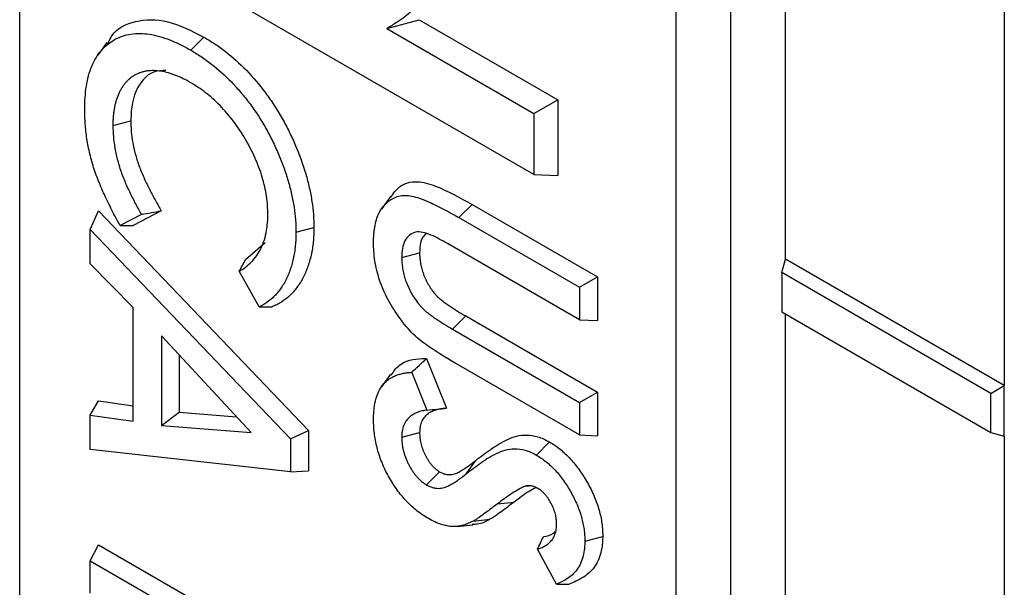
# Model space of a CAD drawing. Units: inches. Extents: x 0.5 to 8.5, y 0.5 to 10.5.
# Drawn here: x 6.8 to 6.9, y 9 to 9.1 of the extents above; entities that cross this region are included whole.
import ezdxf

# ---------------------------------------------------------------- set-up
doc = ezdxf.new("R2010")
doc.units = ezdxf.units.IN
doc.header["$MEASUREMENT"] = 0

msp = doc.modelspace()

# ---------------------------------------------------------------- linework, layer by layer
at = {"color": 7, "linetype": 'Continuous', "lineweight": 25}
for p, q in [((6.780705, 8.849035), (6.780705, 9.828884)), ((6.838157, 8.820971), (6.838157, 9.80082)), ((6.833738, 8.81842), (6.833738, 9.798269)), ((6.842576, 9.060321), (6.842576, 9.277896)), ((6.860254, 9.26803), (6.860254, 9.050116)), ((6.822252, 9.067142), (6.793063, 9.083992)), ((6.810372, 9.078918), (6.812985, 9.079637)), ((6.812985, 9.079637), (6.824181, 9.073173)), ((6.794522, 9.077179), (6.795581, 9.078238)), ((6.810372, 9.078918), (6.822252, 9.07206)), ((6.787733, 9.077801), (6.787009, 9.076776)), ((6.822252, 9.07206), (6.824181, 9.073173)), ((6.824181, 9.073173), (6.824181, 9.067067)), ((6.822252, 9.07206), (6.822252, 9.067142)), ((6.788233, 9.071092), (6.789679, 9.071486)), ((6.822252, 9.067142), (6.824181, 9.067067)), ((6.810652, 9.065379), (6.809928, 9.064355)), ((6.816191, 9.063665), (6.81725, 9.064724)), ((6.81725, 9.064724), (6.827374, 9.05888)), ((6.786394, 9.062715), (6.787069, 9.064211)), ((6.787069, 9.064211), (6.804039, 9.046496)), ((6.790535, 9.063923), (6.788825, 9.063029)), ((6.792147, 9.064208), (6.789873, 9.06302)), ((6.816191, 9.063665), (6.825927, 9.058045)), ((6.786394, 9.062715), (6.802592, 9.045806)), ((6.786394, 9.059931), (6.786394, 9.062715)), ((6.803027, 9.062483), (6.804474, 9.062874)), ((6.79896, 9.060275), (6.800546, 9.061652)), ((6.825927, 9.055419), (6.815271, 9.06157)), ((6.811567, 9.060442), (6.813014, 9.06083)), ((6.789875, 9.056398), (6.786394, 9.059931)), ((6.842282, 9.059223), (6.842576, 9.060321)), ((6.860254, 9.050116), (6.842576, 9.060321)), ((6.800056, 9.056457), (6.798443, 9.059337)), ((6.859156, 9.049482), (6.842282, 9.059223)), ((6.842282, 9.059223), (6.842282, 9.056068)), ((6.825927, 9.058045), (6.827374, 9.05888)), ((6.827374, 9.05888), (6.827374, 9.055362)), ((6.825927, 9.058045), (6.825927, 9.055419)), ((6.789875, 9.047244), (6.789875, 9.056398)), ((6.842282, 9.056068), (6.859156, 9.046327)), ((6.815675, 9.054667), (6.816736, 9.055725)), ((6.816736, 9.055725), (6.827374, 9.049584)), ((6.825927, 9.055419), (6.827374, 9.055362)), ((6.842576, 8.93784), (6.842576, 9.055898)), ((6.815675, 9.054667), (6.825927, 9.048749)), ((6.799401, 9.04632), (6.792149, 9.054121)), ((6.792149, 9.054121), (6.792149, 9.046892)), ((6.793596, 9.052565), (6.793596, 9.04796)), ((6.813582, 9.052297), (6.81519, 9.048276)), ((6.812378, 9.051176), (6.813597, 9.048127)), ((6.825927, 9.046123), (6.816189, 9.051744)), ((6.810658, 9.051039), (6.809934, 9.050014)), ((6.825927, 9.048749), (6.827374, 9.049584)), ((6.827374, 9.049584), (6.827374, 9.046066)), ((6.859156, 9.049482), (6.860254, 9.050116)), ((6.860254, 9.046033), (6.860254, 9.050116)), ((6.786394, 9.047731), (6.787069, 9.048874)), ((6.787069, 9.048874), (6.789875, 9.048481)), ((6.859156, 9.046327), (6.859156, 9.049482)), ((6.825927, 9.048749), (6.825927, 9.046123)), ((6.786394, 9.044942), (6.786394, 9.047731)), ((6.786394, 9.047731), (6.789875, 9.047244)), ((6.792149, 9.046892), (6.793596, 9.04796)), ((6.793596, 9.04796), (6.798215, 9.047595)), ((6.792149, 9.046892), (6.799401, 9.04632)), ((6.802592, 9.045806), (6.804039, 9.046496)), ((6.804039, 9.046496), (6.804039, 9.043234)), ((6.802592, 9.045806), (6.802592, 9.043145)), ((6.811567, 9.045934), (6.813014, 9.04632)), ((6.825927, 9.046123), (6.827374, 9.046066)), ((6.859156, 9.046327), (6.860254, 9.046033)), ((6.860254, 9.046033), (6.860254, 8.927635)), ((6.802592, 9.043145), (6.786394, 9.044942)), ((6.822448, 9.044503), (6.823505, 9.045564)), ((6.816783, 9.042993), (6.817549, 9.044064)), ((6.802592, 9.043145), (6.804039, 9.043234)), ((6.813561, 9.042096), (6.814622, 9.043155)), ((6.82155, 9.041985), (6.821869, 9.042014)), ((6.819298, 9.040556), (6.820649, 9.040707)), ((6.817363, 9.039178), (6.818691, 9.039314)), ((6.816044, 9.038743), (6.817303, 9.038858)), ((6.826362, 9.03755), (6.827809, 9.037937)), ((6.786394, 9.035977), (6.787069, 9.037258)), ((6.787069, 9.037258), (6.804039, 9.027461)), ((6.824079, 9.034073), (6.822538, 9.036908)), ((6.786394, 9.035977), (6.802592, 9.026626)), ((6.786394, 9.033351), (6.786394, 9.035977))]:
    msp.add_line(p, q, dxfattribs=at)
for points, knots in [([(6.813942, 9.085339), (6.813932, 9.084984), (6.813922, 9.08464), (6.813873, 9.083983), (6.813833, 9.083664), (6.813717, 9.083061), (6.81364, 9.082771), (6.813461, 9.082204), (6.813361, 9.081936), (6.813128, 9.081441), (6.812994, 9.081208), (6.8127, 9.080771), (6.81254, 9.080567), (6.812198, 9.080192), (6.812017, 9.080022), (6.811628, 9.079721), (6.811416, 9.079585), (6.811197, 9.079445), (6.810922, 9.079269), (6.810647, 9.079094), (6.810372, 9.078918)], [0.001901, 0.001901, 0.001901, 0.001901, 0.125, 0.125, 0.25, 0.25, 0.375, 0.375, 0.5, 0.5, 0.625, 0.625, 0.75, 0.75, 0.875, 0.875, 1, 1, 1, 1.157253, 1.157253, 1.157253, 1.157253]), ([(6.78782, 9.077702), (6.787926, 9.077923), (6.788395, 9.078902), (6.790059, 9.079643), (6.792626, 9.079721), (6.79459, 9.078736), (6.795581, 9.078238)], [0, 0, 0, 0, 0.084953, 0.376506, 0.685273, 1, 1, 1, 1]), ([(6.785959, 9.072389), (6.785966, 9.072722), (6.785974, 9.073047), (6.786013, 9.073671), (6.786047, 9.073974), (6.786187, 9.074855), (6.786332, 9.075402), (6.786734, 9.076373), (6.786994, 9.076801), (6.787613, 9.077518), (6.787975, 9.077808), (6.788578, 9.078139), (6.788789, 9.078232), (6.789228, 9.078384), (6.789455, 9.078442), (6.789925, 9.078512), (6.790172, 9.078526), (6.790678, 9.078523), (6.790934, 9.078505), (6.791457, 9.078425), (6.791726, 9.078364), (6.792272, 9.078211), (6.792549, 9.078118), (6.793106, 9.077901), (6.793385, 9.077778), (6.793945, 9.077498), (6.79423, 9.077341), (6.794522, 9.077179)], [0.0004747, 0.0004747, 0.0004747, 0.0004747, 0.0625, 0.0625, 0.125, 0.125, 0.25, 0.25, 0.375, 0.375, 0.5, 0.5, 0.5625, 0.5625, 0.625, 0.625, 0.6875, 0.6875, 0.75, 0.75, 0.8125, 0.8125, 0.875, 0.875, 0.9375, 0.9375, 0.9995228, 0.9995228, 0.9995228, 0.9995228]), ([(6.795581, 9.078238), (6.795874, 9.078064), (6.796168, 9.077888), (6.796749, 9.077496), (6.797038, 9.077286), (6.7979, 9.076618), (6.798473, 9.07611), (6.799558, 9.074996), (6.800073, 9.074389), (6.800807, 9.073406), (6.801044, 9.073066), (6.801494, 9.072378), (6.801707, 9.072026), (6.802112, 9.071311), (6.802304, 9.070948), (6.802669, 9.070209), (6.80284, 9.069832), (6.803315, 9.068706), (6.803588, 9.067955), (6.803922, 9.066826), (6.804021, 9.066447), (6.804189, 9.065703), (6.804256, 9.065337), (6.804365, 9.064615), (6.804408, 9.064258), (6.80446, 9.063559), (6.804468, 9.063216), (6.804474, 9.062874)], [0, 0, 0, 0, 0.0625, 0.0625, 0.125, 0.125, 0.25, 0.25, 0.375, 0.375, 0.4375, 0.4375, 0.5, 0.5, 0.5625, 0.5625, 0.625, 0.625, 0.75, 0.75, 0.8125, 0.8125, 0.875, 0.875, 0.9375, 0.9375, 1, 1, 1, 1]), ([(6.794522, 9.077179), (6.794665, 9.077094), (6.794807, 9.07701), (6.795086, 9.076838), (6.795224, 9.07675), (6.795641, 9.076469), (6.795922, 9.076265), (6.796751, 9.075622), (6.797292, 9.075143), (6.798069, 9.074345), (6.798321, 9.074067), (6.798816, 9.073484), (6.799059, 9.07318), (6.799405, 9.072717), (6.799518, 9.072559), (6.799742, 9.072238), (6.799853, 9.072074), (6.800175, 9.071582), (6.800378, 9.071249), (6.800766, 9.070563), (6.800951, 9.070212), (6.801299, 9.069508), (6.80146, 9.069153), (6.801764, 9.068433), (6.801907, 9.068069), (6.802169, 9.067347), (6.802286, 9.066988), (6.802499, 9.066266), (6.802594, 9.065908), (6.802753, 9.0652), (6.802817, 9.064851), (6.802924, 9.064152), (6.802964, 9.063812), (6.803013, 9.063145), (6.803021, 9.062822), (6.803027, 9.062483)], [0.0004802, 0.0004802, 0.0004802, 0.0004802, 0.03125, 0.03125, 0.0625, 0.0625, 0.125, 0.125, 0.25, 0.25, 0.3125, 0.3125, 0.375, 0.375, 0.40625, 0.40625, 0.4375, 0.4375, 0.5, 0.5, 0.5625, 0.5625, 0.625, 0.625, 0.6875, 0.6875, 0.75, 0.75, 0.8125, 0.8125, 0.875, 0.875, 0.9375, 0.9375, 0.9994891, 0.9994891, 0.9994891, 0.9994891]), ([(6.79453, 9.074549), (6.794528, 9.07455), (6.794525, 9.074552), (6.794523, 9.074553), (6.794332, 9.074661), (6.794125, 9.074776), (6.793717, 9.074977), (6.793517, 9.075065), (6.793213, 9.075183), (6.793112, 9.07522), (6.792913, 9.075286), (6.792814, 9.075317), (6.792518, 9.0754), (6.79232, 9.075445), (6.791933, 9.075505), (6.791745, 9.075522), (6.791375, 9.075531), (6.791193, 9.075522), (6.790929, 9.075487), (6.790843, 9.075472), (6.790673, 9.075433), (6.790588, 9.07541), (6.790426, 9.075357), (6.790349, 9.075327), (6.790195, 9.075265), (6.790117, 9.07523), (6.789964, 9.075149), (6.78989, 9.075103), (6.789751, 9.075006), (6.789685, 9.074956), (6.789554, 9.074849), (6.78949, 9.074791), (6.789367, 9.07467), (6.789309, 9.074606), (6.789197, 9.074476), (6.789141, 9.074407), (6.789035, 9.074263), (6.788985, 9.074186), (6.78889, 9.074031), (6.788845, 9.073952), (6.788759, 9.073789), (6.788717, 9.073704), (6.7886, 9.073435), (6.788535, 9.073245), (6.788453, 9.072954), (6.788427, 9.072857), (6.788379, 9.072655), (6.788357, 9.07255), (6.78832, 9.072334), (6.788305, 9.072225), (6.788279, 9.072009), (6.788268, 9.071902), (6.788248, 9.071677), (6.788242, 9.071558), (6.788235, 9.071326), (6.788234, 9.071211), (6.788233, 9.0711), (6.788233, 9.071098), (6.788233, 9.071095), (6.788233, 9.071092)], [-0.000836, -0.000836, -0.000836, -0.000836, 0, 0, 0, 0.0625, 0.0625, 0.125, 0.125, 0.15625, 0.15625, 0.1875, 0.1875, 0.25, 0.25, 0.3125, 0.3125, 0.375, 0.375, 0.40625, 0.40625, 0.4375, 0.4375, 0.46875, 0.46875, 0.5, 0.5, 0.53125, 0.53125, 0.5625, 0.5625, 0.59375, 0.59375, 0.625, 0.625, 0.65625, 0.65625, 0.6875, 0.6875, 0.71875, 0.71875, 0.75, 0.75, 0.8125, 0.8125, 0.84375, 0.84375, 0.875, 0.875, 0.90625, 0.90625, 0.9375, 0.9375, 0.96875, 0.96875, 1, 1, 1, 1.000804, 1.000804, 1.000804, 1.000804]), ([(6.792525, 9.075542), (6.792202, 9.07553), (6.79134, 9.075497), (6.790376, 9.074564), (6.789759, 9.073143), (6.789703, 9.071982), (6.789679, 9.071486)], [0, 0, 0, 0, 0.182114, 0.484707, 0.779833, 1, 1, 1, 1]), ([(6.800754, 9.063934), (6.800754, 9.063939), (6.800754, 9.063943), (6.800753, 9.063947), (6.800748, 9.064169), (6.800743, 9.064399), (6.800711, 9.064884), (6.800684, 9.065134), (6.800571, 9.06589), (6.800456, 9.066407), (6.800142, 9.067458), (6.799943, 9.067986), (6.799478, 9.069022), (6.799211, 9.069531), (6.798632, 9.070509), (6.798318, 9.070984), (6.797635, 9.07189), (6.797273, 9.072313), (6.796516, 9.073087), (6.796123, 9.073438), (6.795525, 9.0739), (6.795324, 9.074045), (6.794923, 9.07431), (6.794728, 9.074428), (6.794538, 9.074544), (6.794535, 9.074546), (6.794533, 9.074547), (6.79453, 9.074549)], [-0.001198, -0.001198, -0.001198, -0.001198, 0, 0, 0, 0.0625, 0.0625, 0.125, 0.125, 0.25, 0.25, 0.375, 0.375, 0.5, 0.5, 0.625, 0.625, 0.75, 0.75, 0.875, 0.875, 0.9375, 0.9375, 1, 1, 1, 1.00084, 1.00084, 1.00084, 1.00084]), ([(6.788825, 9.063029), (6.78868, 9.063287), (6.788539, 9.063544), (6.788292, 9.064006), (6.788185, 9.064211), (6.787975, 9.064628), (6.78787, 9.064839), (6.787566, 9.065469), (6.787377, 9.065883), (6.787117, 9.066512), (6.787033, 9.066724), (6.786874, 9.067144), (6.7868, 9.067351), (6.786662, 9.067767), (6.786598, 9.067975), (6.78648, 9.068389), (6.786427, 9.068595), (6.786328, 9.06901), (6.786283, 9.069218), (6.786203, 9.069626), (6.786168, 9.069828), (6.786106, 9.070236), (6.786078, 9.070438), (6.786034, 9.070835), (6.786016, 9.071033), (6.785987, 9.071431), (6.785975, 9.071626), (6.785962, 9.072005), (6.78596, 9.072195), (6.785959, 9.072389)], [0.047249, 0.047249, 0.047249, 0.047249, 0.125, 0.125, 0.1875, 0.1875, 0.25, 0.25, 0.375, 0.375, 0.4375, 0.4375, 0.5, 0.5, 0.5625, 0.5625, 0.625, 0.625, 0.6875, 0.6875, 0.75, 0.75, 0.8125, 0.8125, 0.875, 0.875, 0.9375, 0.9375, 0.9991802, 0.9991802, 0.9991802, 0.9991802]), ([(6.788233, 9.071092), (6.788233, 9.071089), (6.788233, 9.071086), (6.788233, 9.071083), (6.78824, 9.0708), (6.788247, 9.070503), (6.788299, 9.069877), (6.788342, 9.069557), (6.788458, 9.068909), (6.788532, 9.06858), (6.788666, 9.068081), (6.788714, 9.067915), (6.788819, 9.06758), (6.788875, 9.067412), (6.789002, 9.067067), (6.78907, 9.066898), (6.789203, 9.066577), (6.789271, 9.066416), (6.789416, 9.066088), (6.789491, 9.065926), (6.789643, 9.065606), (6.789721, 9.065447), (6.789881, 9.065127), (6.789964, 9.064968), (6.79013, 9.064657), (6.790212, 9.064505), (6.790374, 9.064208), (6.790455, 9.064065), (6.790535, 9.063923)], [-0.001282, -0.001282, -0.001282, -0.001282, 0, 0, 0, 0.125, 0.125, 0.25, 0.25, 0.375, 0.375, 0.4375, 0.4375, 0.5, 0.5, 0.5625, 0.5625, 0.625, 0.625, 0.6875, 0.6875, 0.75, 0.75, 0.8125, 0.8125, 0.875, 0.875, 0.9328565, 0.9328565, 0.9328565, 0.9328565]), ([(6.789679, 9.071486), (6.789686, 9.071202), (6.789694, 9.070918), (6.789742, 9.070333), (6.789783, 9.070032), (6.789892, 9.069424), (6.789961, 9.069115), (6.790086, 9.068648), (6.790131, 9.068492), (6.790229, 9.06818), (6.790282, 9.068023), (6.790396, 9.06771), (6.790459, 9.067554), (6.790588, 9.067243), (6.790654, 9.067087), (6.790791, 9.066777), (6.790862, 9.066623), (6.791009, 9.066315), (6.791083, 9.066162), (6.791237, 9.065857), (6.791316, 9.065705), (6.791477, 9.065403), (6.791558, 9.065252), (6.791805, 9.064801), (6.791976, 9.064504), (6.792147, 9.064208)], [0, 0, 0, 0, 0.125, 0.125, 0.25, 0.25, 0.375, 0.375, 0.4375, 0.4375, 0.5, 0.5, 0.5625, 0.5625, 0.625, 0.625, 0.6875, 0.6875, 0.75, 0.75, 0.8125, 0.8125, 0.875, 0.875, 1, 1, 1, 1]), ([(6.810701, 9.065314), (6.810913, 9.065621), (6.811421, 9.066359), (6.812712, 9.066706), (6.814761, 9.066118), (6.816262, 9.065278), (6.81725, 9.064724)], [0, 0, 0, 0, 0.168975, 0.40603, 0.608813, 1, 1, 1, 1]), ([(6.809293, 9.061675), (6.809295, 9.061798), (6.809297, 9.061917), (6.809305, 9.062148), (6.809312, 9.06226), (6.809332, 9.062485), (6.809345, 9.062597), (6.809375, 9.062817), (6.809392, 9.062924), (6.809452, 9.063235), (6.809504, 9.063432), (6.8096, 9.063712), (6.809635, 9.063802), (6.80971, 9.063975), (6.80975, 9.064057), (6.809883, 9.064295), (6.809984, 9.064444), (6.810205, 9.064716), (6.810322, 9.064835), (6.810519, 9.064996), (6.810587, 9.065047), (6.810724, 9.06514), (6.810794, 9.065182), (6.811014, 9.065295), (6.811169, 9.065354), (6.811496, 9.065432), (6.811669, 9.065452), (6.812025, 9.065454), (6.812206, 9.065434), (6.81259, 9.065354), (6.812792, 9.065296), (6.813198, 9.065158), (6.813404, 9.065076), (6.813829, 9.064896), (6.814042, 9.064802), (6.814465, 9.064601), (6.814678, 9.064494), (6.815321, 9.064157), (6.815753, 9.063913), (6.816191, 9.063665)], [0.0006754, 0.0006754, 0.0006754, 0.0006754, 0.03125, 0.03125, 0.0625, 0.0625, 0.09375, 0.09375, 0.125, 0.125, 0.1875, 0.1875, 0.21875, 0.21875, 0.25, 0.25, 0.3125, 0.3125, 0.375, 0.375, 0.40625, 0.40625, 0.4375, 0.4375, 0.5, 0.5, 0.5625, 0.5625, 0.625, 0.625, 0.6875, 0.6875, 0.75, 0.75, 0.8125, 0.8125, 0.875, 0.875, 0.9998159, 0.9998159, 0.9998159, 0.9998159]), ([(6.790535, 9.063923), (6.790804, 9.06397), (6.791072, 9.064018), (6.791341, 9.064065), (6.79161, 9.064113), (6.791879, 9.06416), (6.792147, 9.064208)], [0, 0, 0, 0, 0.0004294517, 0.0004294517, 0.0004294517, 0.000858906, 0.000858906, 0.000858906, 0.000858906]), ([(6.798443, 9.059337), (6.798529, 9.059385), (6.798615, 9.059436), (6.798875, 9.059602), (6.799044, 9.05973), (6.799361, 9.060012), (6.79951, 9.060167), (6.799788, 9.060503), (6.799919, 9.060684), (6.800155, 9.061082), (6.800259, 9.061298), (6.800438, 9.061757), (6.800513, 9.062), (6.800635, 9.062511), (6.800683, 9.06278), (6.800739, 9.063353), (6.800746, 9.063645), (6.800753, 9.063922), (6.800754, 9.063926), (6.800754, 9.06393), (6.800754, 9.063934)], [0.0647585, 0.0647585, 0.0647585, 0.0647585, 0.125, 0.125, 0.25, 0.25, 0.375, 0.375, 0.5, 0.5, 0.625, 0.625, 0.75, 0.75, 0.875, 0.875, 1, 1, 1, 1.0018626, 1.0018626, 1.0018626, 1.0018626]), ([(6.788825, 9.063029), (6.788999, 9.063028), (6.789174, 9.063026), (6.789349, 9.063025), (6.789523, 9.063023), (6.789698, 9.063021), (6.789873, 9.06302)], [0, 0, 0, 0, 0.0004282917, 0.0004282917, 0.0004282917, 0.0008565838, 0.0008565838, 0.0008565838, 0.0008565838]), ([(6.803027, 9.062483), (6.803025, 9.062289), (6.803022, 9.0621), (6.803006, 9.061736), (6.802992, 9.061555), (6.802956, 9.061196), (6.802935, 9.061021), (6.80288, 9.060681), (6.802847, 9.060513), (6.802774, 9.06018), (6.802735, 9.060018), (6.802645, 9.05971), (6.802594, 9.059557), (6.802485, 9.059255), (6.802429, 9.059109), (6.802306, 9.05883), (6.802239, 9.058694), (6.802099, 9.058426), (6.802026, 9.058297), (6.801872, 9.058054), (6.801789, 9.057936), (6.801617, 9.057705), (6.80153, 9.057595), (6.801347, 9.05739), (6.801249, 9.057294), (6.800946, 9.057014), (6.800732, 9.056845), (6.800393, 9.05663), (6.800276, 9.056564), (6.800123, 9.056488), (6.80009, 9.056472), (6.800056, 9.056457)], [0.000873, 0.000873, 0.000873, 0.000873, 0.0625, 0.0625, 0.125, 0.125, 0.1875, 0.1875, 0.25, 0.25, 0.3125, 0.3125, 0.375, 0.375, 0.4375, 0.4375, 0.5, 0.5, 0.5625, 0.5625, 0.625, 0.625, 0.6875, 0.6875, 0.75, 0.75, 0.875, 0.875, 0.9375, 0.9375, 0.9544108, 0.9544108, 0.9544108, 0.9544108]), ([(6.804474, 9.062874), (6.804472, 9.062677), (6.804469, 9.06248), (6.804452, 9.062094), (6.804438, 9.061904), (6.8044, 9.061531), (6.804377, 9.061348), (6.80432, 9.06099), (6.804285, 9.060816), (6.80421, 9.060472), (6.804169, 9.060303), (6.804074, 9.059976), (6.804021, 9.059818), (6.803909, 9.059507), (6.80385, 9.059355), (6.803722, 9.059061), (6.803652, 9.05892), (6.803507, 9.058644), (6.803431, 9.058509), (6.803269, 9.058253), (6.803183, 9.058131), (6.803006, 9.057893), (6.802915, 9.057778), (6.802721, 9.057562), (6.802619, 9.057461), (6.802305, 9.057171), (6.802083, 9.056995), (6.801727, 9.05677), (6.801605, 9.056701), (6.801353, 9.056576), (6.801224, 9.05652), (6.801095, 9.056463)], [0, 0, 0, 0, 0.0625, 0.0625, 0.125, 0.125, 0.1875, 0.1875, 0.25, 0.25, 0.3125, 0.3125, 0.375, 0.375, 0.4375, 0.4375, 0.5, 0.5, 0.5625, 0.5625, 0.625, 0.625, 0.6875, 0.6875, 0.75, 0.75, 0.875, 0.875, 0.9375, 0.9375, 1, 1, 1, 1]), ([(6.815271, 9.06157), (6.815048, 9.061699), (6.814825, 9.061821), (6.814379, 9.062053), (6.814156, 9.062166), (6.813713, 9.062347), (6.813492, 9.062431), (6.813068, 9.062516), (6.812861, 9.062524), (6.812497, 9.062439), (6.812328, 9.06236), (6.812044, 9.062129), (6.811926, 9.061975), (6.811739, 9.061614), (6.811671, 9.061409), (6.811587, 9.060949), (6.811576, 9.060696), (6.811567, 9.060442)], [0, 0, 0, 0, 0.125, 0.125, 0.25, 0.25, 0.375, 0.375, 0.5, 0.5, 0.625, 0.625, 0.75, 0.75, 0.875, 0.875, 1, 1, 1, 1]), ([(6.813549, 9.062362), (6.813455, 9.06228), (6.813215, 9.062074), (6.813045, 9.061519), (6.813023, 9.061045), (6.813014, 9.06083)], [0, 0, 0, 0, 0.2623762, 0.6656513, 1, 1, 1, 1]), ([(6.816189, 9.051744), (6.815362, 9.052223), (6.814536, 9.052718), (6.813302, 9.053573), (6.812892, 9.053882), (6.81212, 9.054638), (6.811749, 9.055085), (6.811074, 9.056019), (6.810758, 9.056516), (6.810203, 9.057544), (6.809968, 9.058069), (6.809694, 9.058876), (6.809617, 9.059143), (6.809491, 9.059668), (6.809444, 9.059927), (6.809366, 9.06044), (6.809336, 9.060695), (6.809302, 9.061192), (6.809298, 9.061433), (6.809293, 9.061675)], [0, 0, 0, 0, 0.25, 0.25, 0.375, 0.375, 0.5, 0.5, 0.625, 0.625, 0.75, 0.75, 0.8125, 0.8125, 0.875, 0.875, 0.9375, 0.9375, 1, 1, 1, 1]), ([(6.813014, 9.06083), (6.813017, 9.060702), (6.81302, 9.060574), (6.813034, 9.060378), (6.81304, 9.060312), (6.813056, 9.060179), (6.813066, 9.060111), (6.8131, 9.059907), (6.813129, 9.059768), (6.813199, 9.059489), (6.813241, 9.059349), (6.81334, 9.059067), (6.813396, 9.058926), (6.813519, 9.058647), (6.813586, 9.058509), (6.813734, 9.058239), (6.813814, 9.058106), (6.813984, 9.05785), (6.814073, 9.057726), (6.814216, 9.057551), (6.814265, 9.057494), (6.814364, 9.057385), (6.814415, 9.057333), (6.81457, 9.057183), (6.814676, 9.057092), (6.81489, 9.05692), (6.814997, 9.056838), (6.815213, 9.05668), (6.815322, 9.056604), (6.815539, 9.05646), (6.815648, 9.056389), (6.815865, 9.056248), (6.815974, 9.056178), (6.816301, 9.055978), (6.816519, 9.055852), (6.816736, 9.055725)], [0, 0, 0, 0, 0.0625, 0.0625, 0.09375, 0.09375, 0.125, 0.125, 0.1875, 0.1875, 0.25, 0.25, 0.3125, 0.3125, 0.375, 0.375, 0.4375, 0.4375, 0.5, 0.5, 0.53125, 0.53125, 0.5625, 0.5625, 0.625, 0.625, 0.6875, 0.6875, 0.75, 0.75, 0.8125, 0.8125, 0.875, 0.875, 1, 1, 1, 1]), ([(6.798443, 9.059337), (6.79853, 9.059493), (6.798616, 9.059649), (6.798702, 9.059805), (6.798788, 9.059962), (6.798874, 9.060118), (6.79896, 9.060275)], [0, 0, 0, 0, 0.0004281312, 0.0004281312, 0.0004281312, 0.000856264, 0.000856264, 0.000856264, 0.000856264]), ([(6.811567, 9.060442), (6.811567, 9.060437), (6.811567, 9.060432), (6.811567, 9.060427), (6.811571, 9.060299), (6.811574, 9.060164), (6.811589, 9.059942), (6.811596, 9.059865), (6.811615, 9.059711), (6.811626, 9.059633), (6.811665, 9.0594), (6.811697, 9.059245), (6.811778, 9.058923), (6.811828, 9.058756), (6.811944, 9.058427), (6.812007, 9.058268), (6.812149, 9.057947), (6.812228, 9.057783), (6.812403, 9.057463), (6.812496, 9.05731), (6.812695, 9.057009), (6.812802, 9.056861), (6.812975, 9.056648), (6.813035, 9.056578), (6.813157, 9.056445), (6.813221, 9.056379), (6.813408, 9.056198), (6.813529, 9.056095), (6.813764, 9.055905), (6.813879, 9.055818), (6.814109, 9.05565), (6.814227, 9.055568), (6.814453, 9.055417), (6.814561, 9.055347), (6.814783, 9.055203), (6.814898, 9.05513), (6.815236, 9.054922), (6.815455, 9.054795), (6.815674, 9.054668), (6.815674, 9.054668), (6.815674, 9.054667), (6.815675, 9.054667)], [-0.002478, -0.002478, -0.002478, -0.002478, 0, 0, 0, 0.0625, 0.0625, 0.09375, 0.09375, 0.125, 0.125, 0.1875, 0.1875, 0.25, 0.25, 0.3125, 0.3125, 0.375, 0.375, 0.4375, 0.4375, 0.5, 0.5, 0.53125, 0.53125, 0.5625, 0.5625, 0.625, 0.625, 0.6875, 0.6875, 0.75, 0.75, 0.8125, 0.8125, 0.875, 0.875, 1, 1, 1, 1.000198, 1.000198, 1.000198, 1.000198]), ([(6.800056, 9.056457), (6.80023, 9.056457), (6.800403, 9.056458), (6.800576, 9.056459), (6.800749, 9.05646), (6.800922, 9.056462), (6.801095, 9.056463)], [0, 0, 0, 0, 0.00042691, 0.00042691, 0.00042691, 0.0008538226, 0.0008538226, 0.0008538226, 0.0008538226]), ([(6.810718, 9.05096), (6.810916, 9.051245), (6.811503, 9.05209), (6.812656, 9.05227), (6.813462, 9.052294), (6.813582, 9.052297)], [0, 0, 0, 0, 0.301697, 0.896751, 1, 1, 1, 1]), ([(6.812378, 9.051176), (6.812578, 9.051363), (6.812779, 9.05155), (6.812979, 9.051737), (6.81318, 9.051924), (6.813381, 9.052111), (6.813582, 9.052297)], [0, 0, 0, 0, 0.0004262154, 0.0004262154, 0.0004262154, 0.0008524331, 0.0008524331, 0.0008524331, 0.0008524331]), ([(6.809293, 9.047373), (6.809296, 9.047534), (6.809298, 9.047689), (6.809313, 9.047983), (6.809326, 9.048129), (6.809378, 9.04856), (6.809431, 9.048828), (6.809579, 9.049334), (6.809671, 9.049564), (6.809843, 9.049877), (6.809906, 9.049976), (6.810039, 9.050161), (6.81011, 9.050246), (6.810263, 9.050404), (6.810346, 9.050479), (6.810517, 9.050614), (6.810605, 9.050674), (6.810794, 9.050784), (6.810893, 9.050835), (6.811093, 9.050924), (6.811194, 9.050962), (6.811409, 9.051027), (6.811522, 9.051056), (6.811746, 9.051107), (6.811858, 9.051127), (6.812105, 9.051159), (6.81224, 9.051169), (6.812378, 9.051176)], [0.0010285, 0.0010285, 0.0010285, 0.0010285, 0.0625, 0.0625, 0.125, 0.125, 0.25, 0.25, 0.375, 0.375, 0.4375, 0.4375, 0.5, 0.5, 0.5625, 0.5625, 0.625, 0.625, 0.6875, 0.6875, 0.75, 0.75, 0.8125, 0.8125, 0.875, 0.875, 0.9460917, 0.9460917, 0.9460917, 0.9460917]), ([(6.813597, 9.048127), (6.813574, 9.048124), (6.81355, 9.048121), (6.813388, 9.048099), (6.81325, 9.048071), (6.812984, 9.047997), (6.812856, 9.047953), (6.812605, 9.047843), (6.812483, 9.047777), (6.812254, 9.047615), (6.812146, 9.047521), (6.811951, 9.047299), (6.811864, 9.047169), (6.811719, 9.046875), (6.81166, 9.04671), (6.811613, 9.046474), (6.811605, 9.046424), (6.811592, 9.046326), (6.811587, 9.046277), (6.811576, 9.046133), (6.811572, 9.04604), (6.811568, 9.045953), (6.811567, 9.045947), (6.811567, 9.04594), (6.811567, 9.045934)], [0.1036746, 0.1036746, 0.1036746, 0.1036746, 0.125, 0.125, 0.25, 0.25, 0.375, 0.375, 0.5, 0.5, 0.625, 0.625, 0.75, 0.75, 0.875, 0.875, 0.90625, 0.90625, 0.9375, 0.9375, 1, 1, 1, 1.0046971, 1.0046971, 1.0046971, 1.0046971]), ([(6.81519, 9.048276), (6.815056, 9.048264), (6.814922, 9.048252), (6.814659, 9.048216), (6.814531, 9.04819), (6.814283, 9.048121), (6.814162, 9.048079), (6.81393, 9.047978), (6.813819, 9.047917), (6.813612, 9.047771), (6.813516, 9.047687), (6.813343, 9.04749), (6.813268, 9.047378), (6.813143, 9.047123), (6.813093, 9.046981), (6.813054, 9.046786), (6.813047, 9.046746), (6.813036, 9.046664), (6.813032, 9.046622), (6.813022, 9.046495), (6.813018, 9.046407), (6.813014, 9.04632)], [0, 0, 0, 0, 0.125, 0.125, 0.25, 0.25, 0.375, 0.375, 0.5, 0.5, 0.625, 0.625, 0.75, 0.75, 0.875, 0.875, 0.90625, 0.90625, 0.9375, 0.9375, 1, 1, 1, 1]), ([(6.813597, 9.048127), (6.813862, 9.048153), (6.814128, 9.048178), (6.814393, 9.048203), (6.814659, 9.048228), (6.814924, 9.048252), (6.81519, 9.048276)], [0, 0, 0, 0, 0.0004289964, 0.0004289964, 0.0004289964, 0.0008579991, 0.0008579991, 0.0008579991, 0.0008579991]), ([(6.813737, 9.039369), (6.813575, 9.039466), (6.813422, 9.039558), (6.813128, 9.039754), (6.812979, 9.039865), (6.812674, 9.040105), (6.812526, 9.040228), (6.812243, 9.040485), (6.812102, 9.040625), (6.811821, 9.040922), (6.811684, 9.041076), (6.811419, 9.041393), (6.811294, 9.041555), (6.811053, 9.041891), (6.810934, 9.042071), (6.810704, 9.042437), (6.810595, 9.04262), (6.810289, 9.043178), (6.810105, 9.043567), (6.809872, 9.044147), (6.809803, 9.044339), (6.809679, 9.044726), (6.809623, 9.044922), (6.809524, 9.045313), (6.809482, 9.045506), (6.80941, 9.045889), (6.809381, 9.046081), (6.809335, 9.046458), (6.809318, 9.046641), (6.8093, 9.047003), (6.809296, 9.047185), (6.809293, 9.047373)], [0.0010318, 0.0010318, 0.0010318, 0.0010318, 0.0625, 0.0625, 0.125, 0.125, 0.1875, 0.1875, 0.25, 0.25, 0.3125, 0.3125, 0.375, 0.375, 0.4375, 0.4375, 0.5, 0.5, 0.625, 0.625, 0.6875, 0.6875, 0.75, 0.75, 0.8125, 0.8125, 0.875, 0.875, 0.9375, 0.9375, 0.9991062, 0.9991062, 0.9991062, 0.9991062]), ([(6.811567, 9.045934), (6.811567, 9.045927), (6.811567, 9.04592), (6.811568, 9.045913), (6.811572, 9.045776), (6.811577, 9.045626), (6.811603, 9.045373), (6.811616, 9.045284), (6.811646, 9.045109), (6.811665, 9.045022), (6.811706, 9.044848), (6.811728, 9.044761), (6.81178, 9.044583), (6.811809, 9.044493), (6.811874, 9.04431), (6.811911, 9.044216), (6.811988, 9.044035), (6.812029, 9.043946), (6.812115, 9.043773), (6.812158, 9.043689), (6.812251, 9.043519), (6.8123, 9.043434), (6.812406, 9.043263), (6.812462, 9.043177), (6.81258, 9.04301), (6.812641, 9.04293), (6.812767, 9.042775), (6.812832, 9.0427), (6.81297, 9.042553), (6.813043, 9.042482), (6.813158, 9.042381), (6.813198, 9.042348), (6.813274, 9.042289), (6.813311, 9.042263), (6.813416, 9.042189), (6.813481, 9.042147), (6.813539, 9.04211), (6.813546, 9.042105), (6.813554, 9.0421), (6.813561, 9.042096)], [-0.006247, -0.006247, -0.006247, -0.006247, 0, 0, 0, 0.125, 0.125, 0.1875, 0.1875, 0.25, 0.25, 0.3125, 0.3125, 0.375, 0.375, 0.4375, 0.4375, 0.5, 0.5, 0.5625, 0.5625, 0.625, 0.625, 0.6875, 0.6875, 0.75, 0.75, 0.8125, 0.8125, 0.875, 0.875, 0.90625, 0.90625, 0.9375, 0.9375, 1, 1, 1, 1.007945, 1.007945, 1.007945, 1.007945]), ([(6.813014, 9.04632), (6.813019, 9.046183), (6.813023, 9.046046), (6.813045, 9.045834), (6.813055, 9.045763), (6.813081, 9.045617), (6.813096, 9.045543), (6.813131, 9.045395), (6.813151, 9.04532), (6.813195, 9.04517), (6.813219, 9.045095), (6.813272, 9.044945), (6.813301, 9.04487), (6.813365, 9.044721), (6.813399, 9.044647), (6.813471, 9.0445), (6.813509, 9.044427), (6.813588, 9.044283), (6.813629, 9.044211), (6.813716, 9.044071), (6.813761, 9.044003), (6.813855, 9.04387), (6.813904, 9.043806), (6.814005, 9.043681), (6.814058, 9.043621), (6.814165, 9.043506), (6.81422, 9.043452), (6.814305, 9.043379), (6.814333, 9.043355), (6.81439, 9.043311), (6.814419, 9.04329), (6.814505, 9.04323), (6.814564, 9.043192), (6.814622, 9.043155)], [0, 0, 0, 0, 0.125, 0.125, 0.1875, 0.1875, 0.25, 0.25, 0.3125, 0.3125, 0.375, 0.375, 0.4375, 0.4375, 0.5, 0.5, 0.5625, 0.5625, 0.625, 0.625, 0.6875, 0.6875, 0.75, 0.75, 0.8125, 0.8125, 0.875, 0.875, 0.90625, 0.90625, 0.9375, 0.9375, 1, 1, 1, 1]), ([(6.817549, 9.044064), (6.817956, 9.044384), (6.818366, 9.044699), (6.819217, 9.045281), (6.819659, 9.045546), (6.820356, 9.045874), (6.820596, 9.045966), (6.821107, 9.046093), (6.821381, 9.046125), (6.821954, 9.046109), (6.822249, 9.046064), (6.822708, 9.045934), (6.822865, 9.045878), (6.823184, 9.045733), (6.823344, 9.045648), (6.823505, 9.045564)], [0, 0, 0, 0, 0.25, 0.25, 0.5, 0.5, 0.625, 0.625, 0.75, 0.75, 0.875, 0.875, 0.9375, 0.9375, 1, 1, 1, 1]), ([(6.816783, 9.042993), (6.817172, 9.0433), (6.817564, 9.043601), (6.818375, 9.04416), (6.818796, 9.044417), (6.819678, 9.044847), (6.820145, 9.045009), (6.820966, 9.045007), (6.821249, 9.044969), (6.821686, 9.044853), (6.821835, 9.044802), (6.822139, 9.044666), (6.822294, 9.044585), (6.822448, 9.044503)], [0, 0, 0, 0, 0.25, 0.25, 0.5, 0.5, 0.75, 0.75, 0.875, 0.875, 0.9375, 0.9375, 1, 1, 1, 1]), ([(6.823505, 9.045564), (6.823649, 9.045477), (6.823792, 9.045389), (6.824078, 9.045195), (6.824221, 9.045088), (6.824644, 9.044747), (6.824921, 9.044494), (6.825316, 9.044065), (6.825444, 9.043915), (6.825693, 9.043606), (6.825814, 9.043447), (6.826049, 9.04312), (6.826162, 9.042952), (6.826378, 9.042609), (6.826482, 9.042433), (6.82678, 9.041902), (6.826961, 9.041538), (6.827196, 9.040985), (6.827268, 9.040799), (6.8274, 9.040428), (6.82746, 9.040243), (6.827616, 9.039689), (6.82769, 9.039323), (6.827763, 9.038791), (6.82778, 9.038616), (6.827801, 9.038273), (6.827805, 9.038105), (6.827809, 9.037937)], [0, 0, 0, 0, 0.0625, 0.0625, 0.125, 0.125, 0.25, 0.25, 0.3125, 0.3125, 0.375, 0.375, 0.4375, 0.4375, 0.5, 0.5, 0.625, 0.625, 0.6875, 0.6875, 0.75, 0.75, 0.875, 0.875, 0.9375, 0.9375, 1, 1, 1, 1]), ([(6.814622, 9.043155), (6.814701, 9.043114), (6.81478, 9.043074), (6.814898, 9.043024), (6.814937, 9.043009), (6.815015, 9.042983), (6.815053, 9.042973), (6.815167, 9.042946), (6.815242, 9.042935), (6.815387, 9.042923), (6.815459, 9.042923), (6.815666, 9.042936), (6.815797, 9.042965), (6.815981, 9.043034), (6.81604, 9.043061), (6.816156, 9.043117), (6.816214, 9.043146), (6.816328, 9.043208), (6.816384, 9.043241), (6.816494, 9.043308), (6.816549, 9.043343), (6.816712, 9.043448), (6.81682, 9.04352), (6.817139, 9.043742), (6.817344, 9.043902), (6.817549, 9.044064)], [0, 0, 0, 0, 0.0625, 0.0625, 0.09375, 0.09375, 0.125, 0.125, 0.1875, 0.1875, 0.25, 0.25, 0.375, 0.375, 0.4375, 0.4375, 0.5, 0.5, 0.5625, 0.5625, 0.625, 0.625, 0.75, 0.75, 1, 1, 1, 1]), ([(6.822448, 9.044503), (6.822587, 9.044419), (6.822718, 9.044339), (6.822967, 9.044169), (6.823096, 9.044072), (6.823487, 9.043758), (6.823735, 9.043531), (6.824085, 9.043151), (6.824201, 9.043014), (6.82443, 9.042731), (6.824541, 9.042585), (6.824755, 9.042286), (6.824857, 9.042135), (6.825053, 9.041824), (6.825149, 9.041662), (6.825426, 9.041167), (6.825591, 9.040836), (6.825804, 9.040334), (6.82587, 9.040164), (6.825991, 9.039824), (6.826045, 9.039657), (6.826185, 9.039161), (6.826253, 9.038825), (6.82632, 9.038338), (6.826336, 9.038179), (6.826354, 9.037869), (6.826358, 9.037713), (6.826362, 9.03755)], [0.0019184, 0.0019184, 0.0019184, 0.0019184, 0.0625, 0.0625, 0.125, 0.125, 0.25, 0.25, 0.3125, 0.3125, 0.375, 0.375, 0.4375, 0.4375, 0.5, 0.5, 0.625, 0.625, 0.6875, 0.6875, 0.75, 0.75, 0.875, 0.875, 0.9375, 0.9375, 0.9982347, 0.9982347, 0.9982347, 0.9982347]), ([(6.813561, 9.042096), (6.813569, 9.042092), (6.813576, 9.042088), (6.813584, 9.042084), (6.813663, 9.042044), (6.813751, 9.041998), (6.813897, 9.041936), (6.813948, 9.041917), (6.814046, 9.041885), (6.814094, 9.041872), (6.814233, 9.041839), (6.814321, 9.041826), (6.814492, 9.041812), (6.814574, 9.041812), (6.814815, 9.041827), (6.814967, 9.041861), (6.815173, 9.041939), (6.815237, 9.041968), (6.815359, 9.042027), (6.815419, 9.042057), (6.815539, 9.042122), (6.815598, 9.042157), (6.815712, 9.042226), (6.815767, 9.042261), (6.815934, 9.042368), (6.816043, 9.042441), (6.816369, 9.042668), (6.816579, 9.042832), (6.816783, 9.042993)], [-0.005842, -0.005842, -0.005842, -0.005842, 0, 0, 0, 0.0625, 0.0625, 0.09375, 0.09375, 0.125, 0.125, 0.1875, 0.1875, 0.25, 0.25, 0.375, 0.375, 0.4375, 0.4375, 0.5, 0.5, 0.5625, 0.5625, 0.625, 0.625, 0.75, 0.75, 1, 1, 1, 1]), ([(6.82155, 9.041985), (6.821546, 9.041983), (6.821542, 9.041982), (6.821538, 9.041981), (6.821487, 9.041963), (6.821429, 9.041944), (6.821313, 9.041895), (6.82126, 9.041868), (6.82116, 9.041815), (6.821112, 9.041789), (6.821016, 9.041734), (6.820968, 9.041707), (6.820729, 9.041566), (6.820544, 9.041445), (6.820181, 9.041197), (6.820004, 9.04107), (6.819649, 9.040816), (6.819473, 9.040686), (6.819299, 9.040557), (6.819298, 9.040557), (6.819298, 9.040556), (6.819298, 9.040556)], [-0.004579, -0.004579, -0.004579, -0.004579, 0, 0, 0, 0.0625, 0.0625, 0.125, 0.125, 0.1875, 0.1875, 0.25, 0.25, 0.5, 0.5, 0.75, 0.75, 1, 1, 1, 1.000427, 1.000427, 1.000427, 1.000427]), ([(6.822422, 9.041878), (6.822233, 9.041781), (6.821823, 9.04157), (6.821252, 9.041146), (6.82085, 9.040854), (6.820649, 9.040707)], [0, 0, 0, 0, 0.300028, 0.64997, 1, 1, 1, 1]), ([(6.822596, 9.041793), (6.822588, 9.041797), (6.822581, 9.041801), (6.822574, 9.041805), (6.822502, 9.041843), (6.822411, 9.041892), (6.822208, 9.04197), (6.822116, 9.041992), (6.821945, 9.042019), (6.821858, 9.042025), (6.821691, 9.042014), (6.821622, 9.041999), (6.821561, 9.041987), (6.821557, 9.041986), (6.821554, 9.041985), (6.82155, 9.041985)], [-0.024845, -0.024845, -0.024845, -0.024845, 0, 0, 0, 0.25, 0.25, 0.5, 0.5, 0.75, 0.75, 1, 1, 1, 1.016484, 1.016484, 1.016484, 1.016484]), ([(6.824088, 9.038895), (6.824088, 9.038902), (6.824088, 9.038908), (6.824088, 9.038915), (6.824085, 9.039011), (6.824082, 9.039118), (6.824065, 9.039301), (6.824057, 9.039367), (6.824037, 9.039497), (6.824024, 9.039564), (6.823979, 9.039765), (6.823939, 9.039902), (6.823844, 9.040171), (6.823789, 9.040304), (6.823661, 9.040573), (6.823586, 9.040708), (6.823472, 9.040893), (6.823434, 9.040951), (6.823352, 9.04107), (6.823308, 9.041132), (6.823211, 9.041257), (6.823157, 9.041322), (6.823046, 9.041441), (6.822988, 9.041497), (6.822899, 9.041575), (6.822869, 9.0416), (6.822811, 9.041645), (6.822783, 9.041666), (6.822704, 9.041722), (6.822658, 9.041752), (6.822617, 9.041779), (6.82261, 9.041784), (6.822603, 9.041789), (6.822596, 9.041793)], [-0.00853, -0.00853, -0.00853, -0.00853, 0, 0, 0, 0.125, 0.125, 0.1875, 0.1875, 0.25, 0.25, 0.375, 0.375, 0.5, 0.5, 0.625, 0.625, 0.6875, 0.6875, 0.75, 0.75, 0.8125, 0.8125, 0.875, 0.875, 0.90625, 0.90625, 0.9375, 0.9375, 1, 1, 1, 1.010934, 1.010934, 1.010934, 1.010934]), ([(6.819298, 9.040556), (6.819297, 9.040556), (6.819297, 9.040556), (6.819297, 9.040555), (6.819137, 9.040434), (6.818976, 9.040313), (6.818657, 9.040071), (6.818498, 9.039953), (6.818174, 9.039716), (6.818014, 9.039598), (6.817771, 9.039432), (6.817689, 9.039378), (6.817525, 9.039272), (6.817448, 9.039226), (6.817363, 9.039178)], [-0.0004633, -0.0004633, -0.0004633, -0.0004633, 0, 0, 0, 0.25, 0.25, 0.5, 0.5, 0.75, 0.75, 0.875, 0.875, 0.9977246, 0.9977246, 0.9977246, 0.9977246]), ([(6.820649, 9.040707), (6.820489, 9.040586), (6.820329, 9.040465), (6.820009, 9.040222), (6.819848, 9.040103), (6.819524, 9.039866), (6.819363, 9.039747), (6.819115, 9.039577), (6.819032, 9.039523), (6.818864, 9.039414), (6.818778, 9.039363), (6.818691, 9.039314)], [0, 0, 0, 0, 0.25, 0.25, 0.5, 0.5, 0.75, 0.75, 0.875, 0.875, 1, 1, 1, 1]), ([(6.817363, 9.039178), (6.817231, 9.039112), (6.817101, 9.039049), (6.816839, 9.038938), (6.816705, 9.038891), (6.816426, 9.038811), (6.816283, 9.038778), (6.815995, 9.038734), (6.815849, 9.038724), (6.815548, 9.038731), (6.815393, 9.038748), (6.815074, 9.038808), (6.81491, 9.03885), (6.814582, 9.038957), (6.814416, 9.039022), (6.814088, 9.039177), (6.813917, 9.03927), (6.813737, 9.039369)], [0.0015345, 0.0015345, 0.0015345, 0.0015345, 0.125, 0.125, 0.25, 0.25, 0.375, 0.375, 0.5, 0.5, 0.625, 0.625, 0.75, 0.75, 0.875, 0.875, 0.998152, 0.998152, 0.998152, 0.998152]), ([(6.818691, 9.039314), (6.818363, 9.039134), (6.817937, 9.038901), (6.817407, 9.038909), (6.817284, 9.038911)], [0, 0, 0, 0, 0.768961, 1, 1, 1, 1]), ([(6.822538, 9.036908), (6.822638, 9.036938), (6.822737, 9.036974), (6.822938, 9.037059), (6.823038, 9.037109), (6.823237, 9.037224), (6.823335, 9.03729), (6.823516, 9.037442), (6.823601, 9.037526), (6.82376, 9.03772), (6.823834, 9.037835), (6.823924, 9.038025), (6.823951, 9.038091), (6.823999, 9.038231), (6.82402, 9.038306), (6.824055, 9.038469), (6.824067, 9.038558), (6.824081, 9.038724), (6.824084, 9.038803), (6.824088, 9.038876), (6.824088, 9.038883), (6.824088, 9.038889), (6.824088, 9.038895)], [0.1359921, 0.1359921, 0.1359921, 0.1359921, 0.25, 0.25, 0.375, 0.375, 0.5, 0.5, 0.625, 0.625, 0.75, 0.75, 0.8125, 0.8125, 0.875, 0.875, 0.9375, 0.9375, 1, 1, 1, 1.0053504, 1.0053504, 1.0053504, 1.0053504]), ([(6.822538, 9.036908), (6.82262, 9.037075), (6.822701, 9.037243), (6.822782, 9.037412), (6.822862, 9.037581), (6.822942, 9.037751), (6.823022, 9.03792)], [0, 0, 0, 0, 0.0004341597, 0.0004341597, 0.0004341597, 0.0008683367, 0.0008683367, 0.0008683367, 0.0008683367]), ([(6.823022, 9.03792), (6.823317, 9.037976), (6.823674, 9.038044), (6.823933, 9.038282), (6.823979, 9.038325)], [0, 0, 0, 0, 0.824013, 1, 1, 1, 1]), ([(6.827809, 9.037937), (6.827804, 9.037804), (6.8278, 9.037672), (6.827785, 9.037411), (6.827775, 9.037283), (6.827726, 9.03691), (6.827674, 9.036676), (6.827542, 9.036234), (6.82746, 9.036028), (6.827265, 9.035649), (6.827152, 9.035477), (6.826898, 9.035172), (6.826757, 9.035037), (6.82646, 9.034792), (6.826303, 9.034682), (6.826059, 9.034533), (6.825975, 9.034487), (6.825806, 9.034397), (6.825721, 9.034354), (6.825463, 9.034229), (6.825285, 9.034157), (6.825106, 9.034087)], [0, 0, 0, 0, 0.0625, 0.0625, 0.125, 0.125, 0.25, 0.25, 0.375, 0.375, 0.5, 0.5, 0.625, 0.625, 0.75, 0.75, 0.8125, 0.8125, 0.875, 0.875, 1, 1, 1, 1]), ([(6.826362, 9.03755), (6.826358, 9.037422), (6.826354, 9.037298), (6.82634, 9.037057), (6.82633, 9.036941), (6.826286, 9.036604), (6.826238, 9.036387), (6.826116, 9.035979), (6.82604, 9.035789), (6.825861, 9.03544), (6.825758, 9.035283), (6.825523, 9.035001), (6.825391, 9.034874), (6.825109, 9.034642), (6.824958, 9.034535), (6.824725, 9.034394), (6.824645, 9.034349), (6.824481, 9.034262), (6.824397, 9.034219), (6.824236, 9.034141), (6.824158, 9.034107), (6.824079, 9.034073)], [0.0021695, 0.0021695, 0.0021695, 0.0021695, 0.0625, 0.0625, 0.125, 0.125, 0.25, 0.25, 0.375, 0.375, 0.5, 0.5, 0.625, 0.625, 0.75, 0.75, 0.8125, 0.8125, 0.875, 0.875, 0.932961, 0.932961, 0.932961, 0.932961]), ([(6.824079, 9.034073), (6.824251, 9.034075), (6.824422, 9.034077), (6.824593, 9.034079), (6.824764, 9.034082), (6.824935, 9.034084), (6.825106, 9.034087)], [0, 0, 0, 0, 0.0004268983, 0.0004268983, 0.0004268983, 0.0008537993, 0.0008537993, 0.0008537993, 0.0008537993])]:
    msp.add_open_spline(points, degree=3, knots=knots, dxfattribs=at)

doc.saveas('drawing.dxf')
